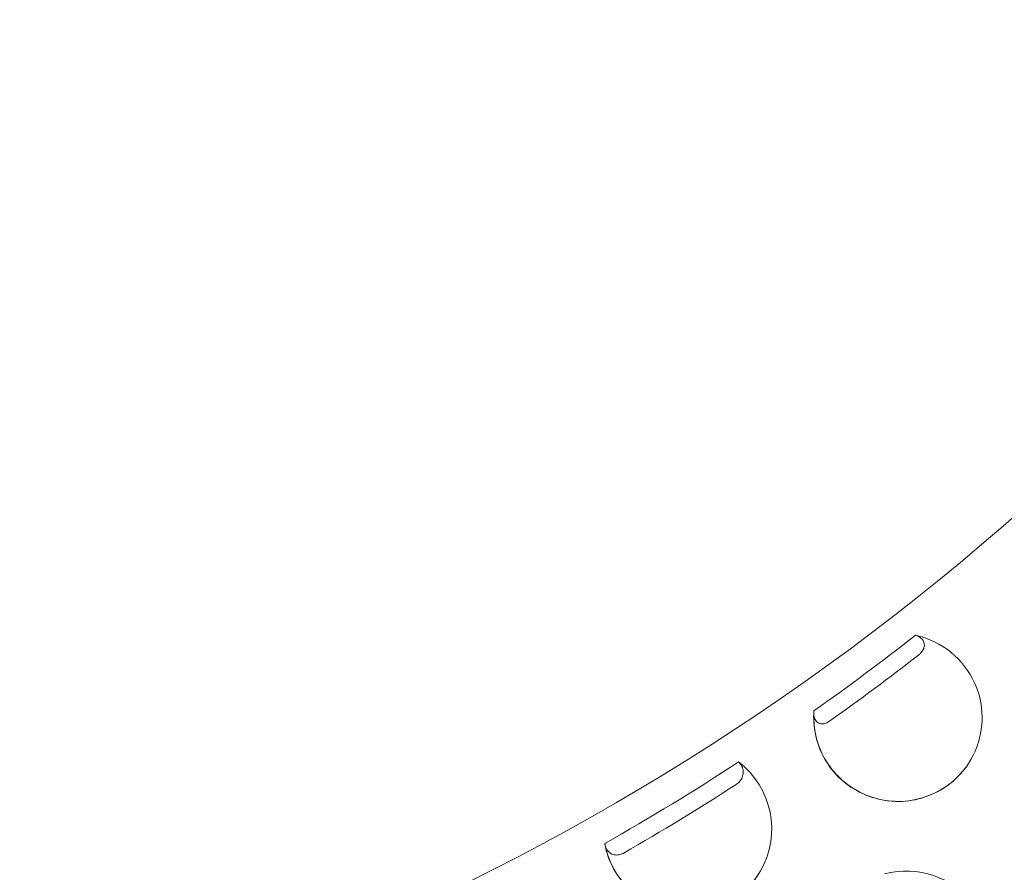
# Model space of a CAD drawing. Units: millimetres. Extents: x -4742 to 6962, y -10057 to 14851.
# Drawn here: x 4209 to 4325, y -4566 to -4465 of the extents above; entities that cross this region are included whole.
import ezdxf

# ---------------------------------------------------------------- set-up
doc = ezdxf.new("R2010")
doc.units = ezdxf.units.MM
doc.header["$MEASUREMENT"] = 0

msp = doc.modelspace()

# ---------------------------------------------------------------- linework, layer by layer
at = {"color": 0, "linetype": 'Continuous', "lineweight": 0}
for centre, major_axis, start_param, end_param in [((4128.05, -4298.96), (259.81, -150), 5.506663, 6.221162), ((4127.52, -4299.88), (262.41, -151.5), 5.852187, 5.901919), ((4312.85, -4547.5), (-8.66, 5), 3.141593, 5.023902), ((4127.43, -4300.04), (264.14, -152.5), 5.855485, 5.898621), ((4312.85, -4547.5), (-8.66, 5), 0.447019, 3.141593), ((4127.52, -4299.88), (262.41, -151.5), 5.75486, 5.816433), ((4287.9, -4560.7), (-8.66, 5), 3.141593, 4.583869), ((4127.43, -4300.04), (264.14, -152.5), 5.759921, 5.811373), ((4287.9, -4560.7), (-8.66, 5), 0.704239, 3.141593), ((4313.88, -4575.7), (-8.66, 5), 3.141593, 5.497787)]:
    msp.add_ellipse(centre, major_axis=major_axis, ratio=0.996021, start_param=start_param, end_param=end_param, dxfattribs=at)
for points, knots in [([(4314.93, -4537.76), (4315.25, -4537.85), (4315.5, -4537.99), (4315.79, -4538.29), (4315.88, -4538.44), (4315.98, -4538.73), (4316, -4538.87), (4315.97, -4539.16), (4315.93, -4539.29), (4315.79, -4539.58), (4315.69, -4539.72), (4315.48, -4539.94), (4315.39, -4540.02), (4315.29, -4540.1)], [-26.648454, -26.648454, -26.648454, -26.648454, -25.18471, -25.18471, -24.199819, -24.199819, -23.449076, -23.449076, -22.766981, -22.766981, -22.017146, -22.017146, -21.48732, -21.48732, -21.48732, -21.48732]), ([(4304.77, -4547.92), (4304.69, -4547.98), (4304.61, -4548.03), (4304.37, -4548.16), (4304.22, -4548.22), (4303.93, -4548.28), (4303.79, -4548.28), (4303.51, -4548.22), (4303.39, -4548.16), (4303.15, -4547.96), (4303.04, -4547.81), (4302.88, -4547.38), (4302.85, -4547.07), (4302.88, -4546.72)], [-4.897323, -4.897323, -4.897323, -4.897323, -4.472615, -4.472615, -3.752775, -3.752775, -3.055864, -3.055864, -2.26557, -2.26557, -1.264252, -1.264252, 0, 0, 0, 0]), ([(4321.51, -4552.5), (4320.98, -4553.42), (4320.3, -4554.25), (4318.71, -4555.67), (4317.8, -4556.24), (4315.84, -4557.08), (4314.8, -4557.35), (4312.67, -4557.53), (4311.6, -4557.45), (4309.52, -4556.96), (4308.52, -4556.54), (4306.71, -4555.43), (4305.89, -4554.72), (4304.51, -4553.09), (4303.96, -4552.16), (4303.17, -4550.18), (4302.94, -4549.13), (4302.85, -4547.65), (4302.85, -4547.24), (4302.88, -4546.83)], [0.521874, 0.521874, 0.521874, 0.521874, 0.841414, 0.841414, 1.161045, 1.161045, 1.480915, 1.480915, 1.801073, 1.801073, 2.121455, 2.121455, 2.441912, 2.441912, 2.762263, 2.762263, 3.08237, 3.08237, 3.206362, 3.206362, 3.206362, 3.206362]), ([(4293.95, -4552.79), (4294.07, -4552.89), (4294.17, -4553.01), (4294.33, -4553.26), (4294.39, -4553.4), (4294.5, -4553.74), (4294.52, -4553.96), (4294.46, -4554.37), (4294.41, -4554.56), (4294.24, -4554.89), (4294.14, -4555.04), (4293.91, -4555.28), (4293.79, -4555.37), (4293.67, -4555.45)], [-6.026406, -6.026406, -6.026406, -6.026406, -5.557756, -5.557756, -5.115385, -5.115385, -4.492351, -4.492351, -4.006157, -4.006157, -3.588503, -3.588503, -3.256386, -3.256386, -3.256386, -3.256386]), ([(4280.32, -4563.6), (4280.22, -4563.66), (4280.12, -4563.7), (4279.84, -4563.8), (4279.66, -4563.83), (4279.29, -4563.83), (4279.1, -4563.79), (4278.73, -4563.63), (4278.55, -4563.49), (4278.23, -4563.08), (4278.12, -4562.8), (4278.08, -4562.48)], [-4.401768, -4.401768, -4.401768, -4.401768, -3.966206, -3.966206, -3.232615, -3.232615, -2.3542, -2.3542, -1.26523, -1.26523, 0, 0, 0, 0]), ([(4296.56, -4565.7), (4296.03, -4566.62), (4295.35, -4567.46), (4293.76, -4568.87), (4292.85, -4569.45), (4290.9, -4570.29), (4289.85, -4570.55), (4287.73, -4570.73), (4286.65, -4570.65), (4284.58, -4570.16), (4283.58, -4569.75), (4281.76, -4568.63), (4280.95, -4567.92), (4279.57, -4566.29), (4279.02, -4565.36), (4278.39, -4563.8), (4278.22, -4563.21), (4278.1, -4562.6)], [0.521874, 0.521874, 0.521874, 0.521874, 0.841414, 0.841414, 1.161045, 1.161045, 1.480915, 1.480915, 1.801073, 1.801073, 2.121455, 2.121455, 2.441912, 2.441912, 2.762263, 2.762263, 2.946933, 2.946933, 2.946933, 2.946933])]:
    msp.add_open_spline(points, degree=3, knots=knots, dxfattribs=at)

doc.saveas('drawing.dxf')
